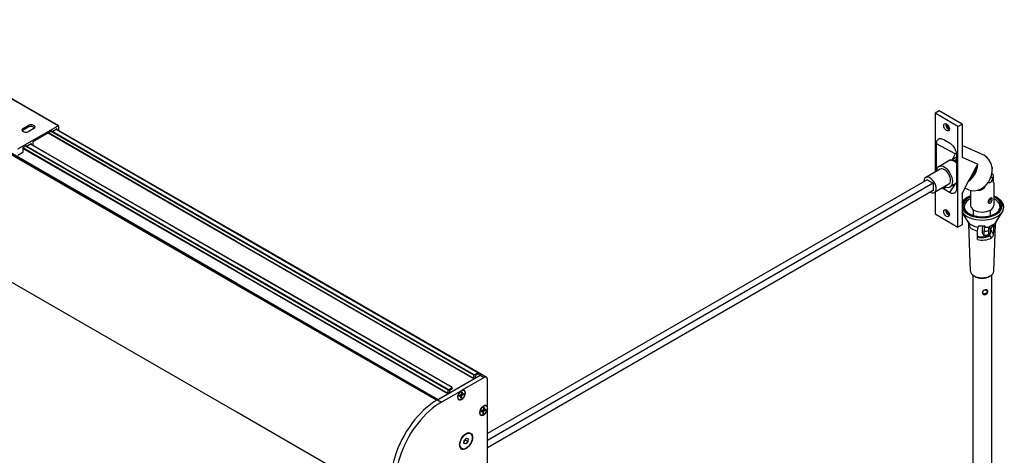
# Model space of a CAD drawing. Units: millimetres. Extents: x -18845 to 717264, y -27777 to -1329.
# Drawn here: x -5084 to -4405, y -23010 to -22710 of the extents above; entities that cross this region are included whole.
import ezdxf

# ---------------------------------------------------------------- set-up
doc = ezdxf.new("R2010")
doc.units = ezdxf.units.MM
doc.header["$LTSCALE"] = 5
doc.layers.add('system', color=120, linetype='Continuous', lineweight=25)

msp = doc.modelspace()

# ---------------------------------------------------------------- linework, layer by layer
at = {"layer": 'system'}
for p, q in [((-4933.9, -22892.04), (-5248.9, -22710.18)), ((-4933.9, -22892.86), (-5248.9, -22710.99)), ((-4933.9, -22892.99), (-5248.9, -22711.13)), ((-4933.9, -22893.11), (-5248.9, -22711.25)), ((-5057.11, -22783.27), (-5092.46, -22762.86)), ((-5056.86, -22783.24), (-5092.21, -22762.83)), ((-4450.06, -22773.03), (-4452.89, -22774.66)), ((-4437.12, -22783.76), (-4452.89, -22774.66)), ((-4452.89, -22774.66), (-4452.89, -22815.26)), ((-4434.29, -22782.13), (-4450.06, -22773.03)), ((-5084.82, -22799.27), (-5057.11, -22783.27)), ((-5081.11, -22785.08), (-5077.58, -22783.04)), ((-5077.58, -22784.27), (-5081.11, -22786.31)), ((-5077.58, -22783.04), (-5077.58, -22784.27)), ((-5056.75, -22783.47), (-5056.75, -22786.68)), ((-4437.12, -22783.76), (-4434.29, -22782.13)), ((-4437.12, -22853.17), (-4437.12, -22783.76)), ((-4434.29, -22782.13), (-4434.29, -22804.97)), ((-5081.11, -22785.08), (-5081.11, -22786.31)), ((-5073.69, -22785.29), (-5077.22, -22787.33)), ((-5061.56, -22787.06), (-5074.36, -22794.45)), ((-4933.9, -22863.56), (-5063.98, -22788.46)), ((-4933.9, -22863.21), (-5063.67, -22788.28)), ((-4933.9, -22860.95), (-5061.71, -22787.15)), ((-5060.87, -22787.28), (-5061.47, -22787.05)), ((-4933.9, -22860.59), (-5060.88, -22787.28)), ((-5057.74, -22785.51), (-5060.78, -22787.27)), ((-4933.9, -22857.68), (-5058.32, -22785.85)), ((-4933.9, -22857.61), (-5058.26, -22785.81)), ((-5057.6, -22785.59), (-5057.74, -22785.51)), ((-5057.6, -22786.19), (-5057.6, -22785.59)), ((-4933.9, -22857.39), (-5056.75, -22786.46)), ((-5079.1, -22797.19), (-5081.15, -22798.37)), ((-4933.9, -22881.44), (-5079.46, -22797.4)), ((-4933.9, -22881.09), (-5079.16, -22797.22)), ((-5078.41, -22797.41), (-5079.01, -22797.17)), ((-5075.49, -22795.76), (-5078.32, -22797.39)), ((-4933.9, -22878.18), (-5076.07, -22796.09)), ((-4933.9, -22878.1), (-5076, -22796.06)), ((-5075.35, -22795.84), (-5075.49, -22795.76)), ((-5075.35, -22796.44), (-5075.35, -22795.84)), ((-5074.5, -22794.7), (-5074.5, -22796.93)), ((-4439.03, -22802.63), (-4451.9, -22795.64)), ((-4451.9, -22813.66), (-4451.9, -22795.64)), ((-4446.95, -22792.79), (-4443.06, -22795.03)), ((-4419.34, -22803.62), (-4434.29, -22796.98)), ((-4933.9, -22980.74), (-5248.9, -22798.88)), ((-5081.43, -22801.8), (-5084.82, -22803.76)), ((-4933.9, -22883.7), (-5081.29, -22798.6)), ((-5081.29, -22798.62), (-5081.29, -22801.56)), ((-4933.9, -22884.06), (-5081.29, -22798.96)), ((-4439.03, -22802.63), (-4441, -22806.34)), ((-4438.11, -22803.6), (-4438.11, -22826.47)), ((-4442.67, -22807.06), (-4450.42, -22811.53)), ((-4441.21, -22806.46), (-4438.87, -22805.11)), ((-4439.57, -22807.41), (-4441.21, -22806.46)), ((-4438.72, -22806.92), (-4439.57, -22807.41)), ((-4438.11, -22805.55), (-4438.87, -22805.11)), ((-4434.29, -22804.97), (-4423.5, -22809.76)), ((-4424.56, -22811.74), (-4423.5, -22809.76)), ((-4449.42, -22813.26), (-4459.32, -22818.98)), ((-4428.71, -22819.57), (-4424.56, -22811.74)), ((-4413.85, -22816.33), (-4413.13, -22816.74)), ((-4413.39, -22812.93), (-4413.59, -22813.31)), ((-4458.44, -22820.5), (-4761.34, -22995.38)), ((-4454.2, -22822.95), (-4761.34, -23000.28)), ((-4458.44, -22820.5), (-4454.2, -22822.95)), ((-4454.2, -22822.95), (-4454.2, -22827.85)), ((-4443.42, -22823.65), (-4453.32, -22829.37)), ((-4439.18, -22823.52), (-4443.06, -22829.32)), ((-4438.11, -22822.9), (-4442.42, -22825.39)), ((-4434.29, -22830.07), (-4429.77, -22821.55)), ((-4429.77, -22821.55), (-4428.71, -22819.57)), ((-4416.2, -22822.12), (-4415.68, -22822.42)), ((-4414.31, -22818.59), (-4413.68, -22818.96)), ((-4412.7, -22821.11), (-4412.7, -22818.41)), ((-4412.48, -22822.68), (-4412.48, -22838.16)), ((-4454.2, -22827.85), (-4761.34, -23005.18)), ((-4452.89, -22829.12), (-4452.89, -22844.06)), ((-4445.65, -22825.38), (-4446.95, -22827.08)), ((-4443.06, -22829.32), (-4446.95, -22827.08)), ((-4434.29, -22830.07), (-4434.29, -22851.53)), ((-4429.89, -22827.38), (-4432.3, -22826.32)), ((-4428.48, -22827.87), (-4428.48, -22838.16)), ((-4452.89, -22844.06), (-4437.12, -22853.17)), ((-4430.04, -22849.6), (-4434.29, -22842.82)), ((-4426.33, -22845.18), (-4426.33, -22841.31)), ((-4414.63, -22845.18), (-4414.63, -22841.31)), ((-4410.91, -22849.6), (-4406.55, -22842.63)), ((-4434.29, -22851.53), (-4437.12, -22853.17)), ((-4428.48, -22883.56), (-4429.66, -22851.01)), ((-4412.81, -22851.42), (-4412.53, -22851.89)), ((-4412.48, -22883.56), (-4411.29, -22851.01)), ((-4764.81, -22955.01), (-4933.9, -22857.39)), ((-4767.82, -22953.49), (-4933.9, -22857.61)), ((-4767.93, -22953.5), (-4933.9, -22857.68)), ((-4420.2, -22857.23), (-4419.23, -22858.86)), ((-4415.43, -22854), (-4415.77, -22853.8)), ((-4415.38, -22858.82), (-4414.28, -22860.67)), ((-4414.63, -22856.53), (-4414.63, -22854)), ((-4414.35, -22855.37), (-4412.78, -22858.01)), ((-4770.45, -22954.96), (-4933.9, -22860.59)), ((-4770.61, -22955.22), (-4933.9, -22860.95)), ((-4770.61, -22957.48), (-4933.9, -22863.21)), ((-4770.76, -22957.75), (-4933.9, -22863.56)), ((-4423.2, -22859.74), (-4423.64, -22859.48)), ((-4417.76, -22859.74), (-4416.34, -22858.92)), ((-4785.57, -22963.74), (-4933.9, -22878.1)), ((-4785.68, -22963.75), (-4933.9, -22878.18)), ((-4788.2, -22965.21), (-4933.9, -22881.09)), ((-4788.35, -22965.47), (-4933.9, -22881.44)), ((-4788.35, -22967.73), (-4933.9, -22883.7)), ((-4788.51, -22968), (-4933.9, -22884.06)), ((-4795.42, -22971.99), (-4933.9, -22892.04)), ((-4426.98, -22886.16), (-4426.98, -23701.18)), ((-4413.98, -22886.16), (-4413.98, -23701.18)), ((-4796.13, -22972.4), (-4933.9, -22892.86)), ((-4796.24, -22972.47), (-4933.9, -22892.99)), ((-4796.35, -22972.53), (-4933.9, -22893.11)), ((-4770.45, -22954.96), (-4767.93, -22953.5)), ((-4767.78, -22953.59), (-4767.78, -22954.22)), ((-4795.77, -22972.19), (-4766.33, -22955.19)), ((-4787.35, -22967.33), (-4770.76, -22957.75)), ((-4763.5, -22956.82), (-4778.73, -22965.62)), ((-4770.61, -22957.48), (-4770.61, -22955.22)), ((-4769.76, -22955.71), (-4769.76, -22956.99)), ((-4769.6, -22957.08), (-4769.76, -22956.99)), ((-4767.93, -22954.48), (-4769.6, -22955.45)), ((-4769.6, -22957.08), (-4766.33, -22955.19)), ((-4766.29, -22955.17), (-4767.79, -22954.3)), ((-4766.33, -22955.19), (-4763.5, -22956.82)), ((-4761.96, -22956.65), (-4764.79, -22955.02)), ((-4761.34, -22977.53), (-4761.34, -22958.03)), ((-4779.59, -22966.12), (-4792.94, -22973.82)), ((-4788.35, -22967.73), (-4788.35, -22965.47)), ((-4788.2, -22965.21), (-4785.68, -22963.75)), ((-4787.51, -22965.96), (-4787.51, -22967.24)), ((-4787.35, -22967.33), (-4787.51, -22967.24)), ((-4785.68, -22964.73), (-4787.35, -22965.7)), ((-4785.53, -22963.84), (-4785.53, -22964.46)), ((-4779.09, -22966.98), (-4779.34, -22968.39)), ((-4778.64, -22966.82), (-4778.81, -22968.2)), ((-4777.34, -22965.73), (-4777.41, -22965.69)), ((-4795.77, -22972.19), (-4792.94, -22973.82)), ((-4795.42, -22971.99), (-4788.51, -22968)), ((-4780.99, -22972.05), (-4781.06, -22972.01)), ((-4780.77, -22969.74), (-4779.68, -22969.39)), ((-4780.69, -22969.16), (-4779.58, -22968.72)), ((-4779.68, -22969.39), (-4780.3, -22969.01)), ((-4779.57, -22969.39), (-4780.24, -22968.99)), ((-4778.99, -22969.38), (-4779.92, -22968.86)), ((-4779.69, -22970.95), (-4779.51, -22969.57)), ((-4778.75, -22969.05), (-4779.45, -22968.63)), ((-4778.75, -22968.38), (-4779.28, -22968.09)), ((-4778.81, -22968.2), (-4779.26, -22967.95)), ((-4779.23, -22970.79), (-4778.99, -22969.38)), ((-4777.64, -22968.61), (-4778.75, -22969.05)), ((-4777.55, -22968.04), (-4778.65, -22968.39)), ((-4819.58, -23046.74), (-4933.9, -22980.74)), ((-4765.57, -22980.39), (-4764.47, -22980.04)), ((-4765.48, -22979.82), (-4764.37, -22979.38)), ((-4764.47, -22980.04), (-4765.1, -22979.66)), ((-4764.37, -22980.05), (-4765.04, -22979.64)), ((-4763.78, -22980.04), (-4764.72, -22979.51)), ((-4764.48, -22981.61), (-4764.31, -22980.23)), ((-4763.54, -22979.71), (-4764.25, -22979.28)), ((-4763.89, -22977.64), (-4764.13, -22979.05)), ((-4763.55, -22979.04), (-4764.08, -22978.74)), ((-4763.61, -22978.86), (-4764.06, -22978.61)), ((-4764.03, -22981.44), (-4763.78, -22980.04)), ((-4763.43, -22977.48), (-4763.61, -22978.86)), ((-4762.43, -22979.27), (-4763.54, -22979.71)), ((-4762.35, -22978.69), (-4763.44, -22979.04)), ((-4762.13, -22976.38), (-4762.2, -22976.34)), ((-4761.34, -23017.3), (-4761.34, -22978.53)), ((-4765.78, -22982.7), (-4765.85, -22982.66)), ((-4777.48, -23002.25), (-4777.29, -23000.27)), ((-4777.36, -23000.98), (-4776.44, -23000)), ((-4777.29, -23000.27), (-4775.79, -22998.66)), ((-4776.44, -23000), (-4776.37, -22999.29)), ((-4774.67, -23001.02), (-4776.44, -23000)), ((-4774.67, -23001.02), (-4776.17, -23002.63)), ((-4775.79, -22998.66), (-4774.48, -22999.04)), ((-4774.48, -22999.04), (-4774.67, -23001.02)), ((-4772.98, -22995.45), (-4773.19, -22995.33)), ((-4778.98, -23005.84), (-4779.19, -23005.72)), ((-4776.17, -23002.63), (-4777.48, -23002.25)), ((-4776.17, -23002.63), (-4777.45, -23001.89))]:
    msp.add_line(p, q, dxfattribs=at)
for centre, major_axis, ratio, start_param, end_param in [((-5075.63, -22784.17), (2.75, 0), 0.57735, 5.497787, 8.63938), ((-5075.63, -22785.39), (-2.75, 0), 0.57735, 3.537553, 5.497787), ((-5057.11, -22783.68), (0.25, 0.433), 0.57735, 5.497787, 7.068583), ((-4443.59, -22783.5), (1.38, -2.38), 0.57735, 3.681737, 5.743041), ((-4442.18, -22782.68), (-2.37, 4.11), 0.57735, 1.064568, 2.077025), ((-5079.17, -22786.21), (-2.75, 0), 0.57735, 5.497787, 8.63938), ((-5079.17, -22787.43), (-2.75, 0), 0.57735, 5.497787, 5.887225), ((-5061.56, -22787.23), (0.1, 0.173), 0.57735, 0.087266, 0.785398), ((-5060.78, -22787.11), (-0.1, -0.173), 0.57735, 0.087266, 0.785398), ((-5057.74, -22785.68), (0.1, 0.173), 0.57735, 5.497787, 7.068583), ((-5079.1, -22797.35), (0.1, 0.173), 0.57735, 0.087266, 0.785398), ((-5078.32, -22797.23), (-0.1, -0.173), 0.57735, 0.087266, 0.785398), ((-5075.49, -22795.92), (0.1, 0.173), 0.57735, 5.497787, 7.068583), ((-5074.36, -22794.62), (-0.1, -0.173), 0.57735, 3.926991, 5.497787), ((-5081.43, -22801.64), (-0.1, -0.173), 0.57735, 0.785398, 2.356194), ((-5081.15, -22798.54), (-0.1, -0.173), 0.57735, 3.926991, 5.497787), ((-4424.62, -22815.5), (5.28, 11.88), 0.814971, 3.141593, 6.283185), ((-4446.42, -22818.46), (-4, 6.93), 0.57735, 2.418858, 7.00592), ((-4439.38, -22803.32), (-2.44, -4.23), 0.57735, 0.556146, 0.731618), ((-4437.23, -22809.48), (-2.35, -4.06), 0.57735, 4.19603, 4.683737), ((-4436.7, -22810.14), (-1.69, -3.8), 0.814971, 4.054005, 4.520216), ((-4436.7, -22810.14), (-1.01, -2.28), 0.814971, 4.371371, 4.491382), ((-4434.52, -22811.1), (-5.28, -11.88), 0.814971, 0.944556, 2.02462), ((-4456.32, -22824.17), (3, -5.2), 0.57735, 5.497787, 10.210176), ((-4446.42, -22818.46), (-3, 5.2), 0.57735, 3.141593, 6.283185), ((-4434.52, -22811.1), (4.87, 10.97), 0.814971, 4.247536, 5.004825), ((-4414.68, -22820.69), (-1, -1.73), 0.57735, 5.75043, 10.158276), ((-4420.48, -22838.56), (-13.23, 0), 0.57735, 5.361904, 10.34606), ((-4420.48, -22838.56), (-13.91, 0), 0.57735, 5.325164, 6.165873), ((-4420.48, -22838.56), (-13.91, 0), 0.57735, 0.117312, 4.099614), ((-4420.48, -22839.02), (-12.33, 0), 0.57735, 5.418686, 6.630055), ((-4420.48, -22838.16), (8, 0), 0.57735, 3.141593, 6.283185), ((-4420.48, -22839.02), (12.33, 0), 0.57735, 5.936316, 7.147685), ((-4443.59, -22842.69), (1.38, -2.38), 0.57735, 3.681737, 5.743041), ((-4442.18, -22841.88), (-2.37, 4.11), 0.57735, 1.064568, 2.077025), ((-4420.48, -22839.73), (-14.81, 0), 0.57735, 0.368983, 2.794723), ((-4425.75, -22845.73), (1, 1.73), 0.57735, 1.209579, 1.517689), ((-4420.48, -22847.61), (-7.27, 0), 0.57735, 3.763742, 3.776999), ((-4420.48, -22847.61), (-10.17, 0), 0.57735, 0.346869, 1.301498), ((-4420.48, -22850.9), (-9.19, 0), 0.57735, 0.021046, 1.22613), ((-4414.43, -22852.27), (-1, -1.73), 0.57735, 5.872286, 8.631381), ((-4414.43, -22852.27), (-0.8, -1.39), 0.57735, 5.657074, 8.684873), ((-4420.48, -22847.61), (10.17, 0), 0.57735, 5.576719, 5.936316), ((-4420.48, -22850.9), (9.19, 0), 0.57735, 5.72028, 6.262139), ((-4420.48, -22856.93), (6.07, 0), 0.57735, 4.163053, 5.710455), ((-4420.48, -22856.53), (5.85, 0), 0.57735, 4.14202, 6.283185), ((-4420.48, -22845.9), (11.17, 0), 0.57735, 4.503426, 4.886727), ((-4420.48, -22853.66), (9.09, 0), 0.57735, 4.850193, 5.23781), ((-4420.48, -22850.9), (9.19, 0), 0.57735, 4.85234, 5.235663), ((-4420.48, -22847.61), (10.17, 0), 0.57735, 4.871064, 5.275662), ((-4420.48, -22856.93), (-8.97, 0), 0.57735, 1.20632, 2.333858), ((-4420.48, -22858.16), (3.85, 0), 0.57735, 3.926991, 5.497787), ((-4420.48, -22883.46), (-8, 0), 0.57735, 0.021046, 3.120546), ((-4420.48, -22884.69), (6.5, 0), 0.57735, 3.817387, 5.607391), ((-4418.53, -22897.76), (-1.72, -1.02), 0.772013, 0.04734, 3.089238), ((-4767.93, -22953.68), (0.108, 0.188), 0.57735, 5.497787, 7.068583), ((-4770.76, -22957.57), (0.108, 0.188), 0.57735, 3.926991, 5.497787), ((-4770.45, -22955.14), (0.109, 0.188), 0.57735, 0.785398, 2.356194), ((-4769.6, -22955.63), (-0.108, -0.188), 0.57735, 3.926991, 5.497787), ((-4769.6, -22956.9), (-0.109, -0.188), 0.57735, 5.497787, 7.068583), ((-4767.93, -22954.31), (-0.109, -0.188), 0.57735, 0.785398, 2.356194), ((-4766.29, -22957.62), (1.5, 2.6), 0.57735, 0, 0.802004), ((-4763.46, -22959.25), (1.5, 2.6), 0.57735, 5.498041, 7.085189), ((-4788.2, -22965.38), (0.109, 0.188), 0.57735, 0.785398, 2.356194), ((-4787.35, -22965.87), (-0.108, -0.188), 0.57735, 3.926991, 5.497787), ((-4787.35, -22967.15), (-0.108, -0.188), 0.57735, 5.497787, 7.068583), ((-4785.68, -22963.93), (0.108, 0.188), 0.57735, 5.497787, 7.068583), ((-4785.68, -22964.55), (-0.109, -0.188), 0.57735, 0.785398, 2.356194), ((-4779.16, -22968.89), (1.87, 3.25), 0.57735, 0.948879, 6.905102), ((-4779.23, -22968.85), (1.83, 3.16), 0.57735, 0, 0.77856), ((-4779.16, -22968.89), (-1.14, -1.98), 0.57735, 3.594926, 3.882842), ((-4795.78, -23008.81), (-22.42, -38.84), 0.57735, 3.926802, 6.283185), ((-4792.95, -23010.44), (-22.42, -38.84), 0.57735, 3.926802, 7.133569), ((-4788.51, -22967.82), (0.108, 0.188), 0.57735, 3.926991, 5.497787), ((-4779.23, -22968.85), (-1.83, -3.16), 0.57735, 5.511394, 6.283185), ((-4779.16, -22968.89), (-1.14, -1.98), 0.57735, 5.165722, 5.453638), ((-4779.16, -22968.89), (1.14, 1.98), 0.57735, 3.594926, 3.882842), ((-4779.72, -22969.65), (0.151, 0.262), 0.57735, 5.341807, 6.84835), ((-4779.21, -22968.86), (-1.08, -1.87), 0.57735, 0.482779, 0.750373), ((-4779.54, -22968.46), (0.151, 0.262), 0.57735, 3.77101, 5.277554), ((-4778.78, -22969.32), (-0.151, -0.262), 0.57735, 3.77101, 5.277554), ((-4778.6, -22968.12), (-0.151, -0.262), 0.57735, 5.341807, 6.84835), ((-4779.21, -22968.86), (-1.08, -1.87), 0.57735, 2.015006, 2.295791), ((-4779.16, -22968.89), (1.14, 1.98), 0.57735, 5.165722, 5.453638), ((-4763.96, -22979.54), (-1.88, -3.25), 0.57735, 2.519676, 8.475898), ((-4763.96, -22979.54), (-1.14, -1.98), 0.57735, 5.165722, 5.453638), ((-4764.52, -22980.31), (0.151, 0.262), 0.57735, 5.341807, 6.84835), ((-4764.34, -22979.11), (0.151, 0.262), 0.57735, 3.77101, 5.277554), ((-4764.03, -22979.5), (1.83, 3.16), 0.57735, 0, 0.771792), ((-4763.96, -22979.54), (-1.14, -1.98), 0.57735, 3.594926, 3.882842), ((-4763.58, -22979.97), (-0.151, -0.262), 0.57735, 3.77101, 5.277554), ((-4763.4, -22978.78), (-0.151, -0.262), 0.57735, 5.341807, 6.84835), ((-4764.01, -22979.51), (-1.08, -1.87), 0.57735, 2.015006, 2.295791), ((-4763.96, -22979.54), (1.14, 1.98), 0.57735, 5.165722, 5.453638), ((-4764.03, -22979.5), (-1.83, -3.16), 0.57735, 5.511394, 6.283185), ((-4763.96, -22979.54), (1.14, 1.98), 0.57735, 3.594926, 3.882842), ((-4764.01, -22979.51), (-1.08, -1.87), 0.57735, 0.482779, 0.750373), ((-4776.19, -23000.52), (3, 5.2), 0.57735, 0, 0.760701), ((-4776.19, -23000.52), (-3, -5.2), 0.57735, 5.522485, 6.283185)]:
    msp.add_ellipse(centre, major_axis=major_axis, ratio=ratio, start_param=start_param, end_param=end_param, dxfattribs=at)
for centre, major_axis, ratio in [((-4445.01, -22784.31), (-1.37, 2.38), 0.57735), ((-4445.01, -22843.51), (-1.37, 2.38), 0.57735), ((-4418.53, -22897.76), (1.37, 0.82), 0.772013), ((-4779.16, -22968.89), (-1.82, -3.16), 0.57735), ((-4763.96, -22979.54), (-1.82, -3.16), 0.57735), ((-4775.98, -23000.64), (-3.15, -5.46), 0.57735), ((-4775.98, -23000.64), (-3, -5.2), 0.57735)]:
    msp.add_ellipse(centre, major_axis=major_axis, ratio=ratio, dxfattribs=at)
for points, knots in [([(-4451.9, -22795.64), (-4451.9, -22794.83), (-4451.73, -22793.99), (-4451.36, -22793.36), (-4450.98, -22792.71), (-4450.38, -22792.3), (-4449.72, -22792.17), (-4449.27, -22792.07), (-4448.8, -22792.11), (-4448.37, -22792.21), (-4447.79, -22792.34), (-4447.28, -22792.59), (-4446.95, -22792.79)], [-1, -1, -1, -1, -0.726719, -0.726719, -0.726719, -0.446679, -0.446679, -0.446679, -0.256144, -0.256144, -0.256144, 0, 0, 0, 0]), ([(-4443.06, -22795.03), (-4442.71, -22795.24), (-4442.15, -22795.6), (-4441.52, -22796.2), (-4440.88, -22796.82), (-4440.16, -22797.69), (-4439.57, -22798.71), (-4439.17, -22799.4), (-4438.83, -22800.16), (-4438.58, -22800.89), (-4438.26, -22801.89), (-4438.11, -22802.84), (-4438.11, -22803.6)], [-1, -1, -1, -1, -0.726719, -0.726719, -0.726719, -0.446679, -0.446679, -0.446679, -0.256144, -0.256144, -0.256144, 0, 0, 0, 0]), ([(-4439.57, -22807.97), (-4440.18, -22807.61), (-4440.83, -22807.35), (-4441.91, -22807.06), (-4442.34, -22807.04), (-4442.62, -22807.05), (-4442.67, -22807.05), (-4442.67, -22807.06), (-4442.67, -22807.06), (-4442.67, -22807.06)], [2.0358842, 2.0358842, 2.0358842, 2.0358842, 2.2968035, 2.2968035, 2.5577227, 2.5577227, 2.6560057, 2.6560057, 2.659472, 2.659472, 2.659472, 2.659472]), ([(-4442.61, -22807.05), (-4442.6, -22807.04), (-4442.59, -22807.04), (-4442.47, -22807.02), (-4442.27, -22806.96), (-4441.77, -22806.75), (-4441.49, -22806.62), (-4441.21, -22806.46)], [2.7342734, 2.7342734, 2.7342734, 2.7342734, 2.7542886, 2.7542886, 2.9040575, 2.9040575, 3.0278731, 3.0278731, 3.0278731, 3.0278731]), ([(-4412.7, -22818.41), (-4412.7, -22817.97), (-4412.72, -22817.58), (-4412.86, -22817.02), (-4412.97, -22816.83), (-4413.28, -22816.65), (-4413.51, -22816.64), (-4413.84, -22816.73), (-4413.89, -22816.75), (-4413.94, -22816.76)], [-1.291555, -1.291555, -1.291555, -1.291555, -1.1298375, -1.1298375, -0.9681201, -0.9681201, -0.8069488, -0.8069488, -0.781616, -0.781616, -0.781616, -0.781616]), ([(-4413.6, -22813.12), (-4413.43, -22813.04), (-4413.34, -22812.88), (-4413.33, -22812.5), (-4413.42, -22812.25), (-4413.64, -22811.97), (-4413.66, -22811.94), (-4413.69, -22811.91)], [0.1650459, 0.1650459, 0.1650459, 0.1650459, 0.3234349, 0.3234349, 0.4846062, 0.4846062, 0.5033168, 0.5033168, 0.5033168, 0.5033168]), ([(-4414.75, -22822.36), (-4414.78, -22822.37), (-4414.8, -22822.39), (-4415.02, -22822.52), (-4415.24, -22822.58), (-4415.66, -22822.6), (-4415.87, -22822.54), (-4416.12, -22822.4), (-4416.21, -22822.33), (-4416.28, -22822.24)], [0.9904367, 0.9904367, 0.9904367, 0.9904367, 1.0000327, 1.0000327, 1.0833601, 1.0833601, 1.1666875, 1.1666875, 1.2129328, 1.2129328, 1.2129328, 1.2129328]), ([(-4414.47, -22818.64), (-4414.4, -22818.62), (-4414.32, -22818.6), (-4414.09, -22818.55), (-4413.94, -22818.57), (-4413.72, -22818.7), (-4413.63, -22818.82), (-4413.56, -22819), (-4413.55, -22819.03), (-4413.55, -22819.06)], [0.3836528, 0.3836528, 0.3836528, 0.3836528, 0.4166716, 0.4166716, 0.499999, 0.499999, 0.5833437, 0.5833437, 0.5959401, 0.5959401, 0.5959401, 0.5959401]), ([(-4412.5, -22822.62), (-4412.49, -22822.65), (-4412.48, -22822.68), (-4412.48, -22822.69), (-4412.49, -22822.65), (-4412.55, -22822.48), (-4412.6, -22822.28), (-4412.67, -22821.74), (-4412.69, -22821.44), (-4412.7, -22821.11)], [2.5929627, 2.5929627, 2.5929627, 2.5929627, 2.6560057, 2.6560057, 2.7542886, 2.7542886, 2.9040575, 2.9040575, 3.0278731, 3.0278731, 3.0278731, 3.0278731]), ([(-4438.11, -22826.47), (-4438.11, -22827.28), (-4438.28, -22828.12), (-4438.65, -22828.75), (-4439.04, -22829.4), (-4439.63, -22829.81), (-4440.29, -22829.94), (-4440.74, -22830.03), (-4441.21, -22830), (-4441.64, -22829.9), (-4442.22, -22829.77), (-4442.73, -22829.52), (-4443.06, -22829.32)], [-1, -1, -1, -1, -0.726719, -0.726719, -0.726719, -0.446679, -0.446679, -0.446679, -0.256144, -0.256144, -0.256144, 0, 0, 0, 0]), ([(-4428.48, -22831.73), (-4428.63, -22831.79), (-4428.79, -22831.85), (-4430.27, -22832.46), (-4431.45, -22833.14), (-4433.18, -22834.53), (-4433.81, -22835.21), (-4434.29, -22835.93)], [4.9626763, 4.9626763, 4.9626763, 4.9626763, 5.0005889, 5.0005889, 5.3317915, 5.3317915, 5.5842768, 5.5842768, 5.5842768, 5.5842768]), ([(-4418.7, -22825.02), (-4418.75, -22825.21), (-4418.81, -22825.41), (-4419.09, -22826.03), (-4419.38, -22826.43), (-4419.94, -22826.95), (-4420.22, -22827.15), (-4420.8, -22827.48), (-4421.12, -22827.6), (-4422.16, -22827.9), (-4422.98, -22827.92), (-4423.76, -22827.81)], [-0.9356032, -0.9356032, -0.9356032, -0.9356032, -0.8681732, -0.8681732, -0.7184044, -0.7184044, -0.6201214, -0.6201214, -0.5218385, -0.5218385, -0.2780235, -0.2780235, -0.2780235, -0.2780235]), ([(-4406.55, -22842.63), (-4405.98, -22841.73), (-4405.65, -22840.74), (-4405.52, -22838.81), (-4405.69, -22837.88), (-4406.47, -22836.09), (-4407.1, -22835.24), (-4408.77, -22833.65), (-4409.85, -22832.93), (-4411.53, -22832.11), (-4412, -22831.91), (-4412.48, -22831.73)], [2.463111, 2.463111, 2.463111, 2.463111, 2.772906, 2.772906, 3.056745, 3.056745, 3.3559, 3.3559, 3.681344, 3.681344, 3.798877, 3.798877, 3.798877, 3.798877]), ([(-4416.42, -22835.61), (-4416.42, -22835.4), (-4416.37, -22835.17), (-4416.19, -22834.7), (-4416.06, -22834.47), (-4415.76, -22834.06), (-4415.58, -22833.86), (-4415.2, -22833.51), (-4415, -22833.36), (-4414.64, -22833.16), (-4414.46, -22833.08), (-4414.15, -22833.03), (-4414.01, -22833.05), (-4413.81, -22833.17), (-4413.72, -22833.28), (-4413.61, -22833.58), (-4413.59, -22833.77), (-4413.59, -22834.18), (-4413.61, -22834.43), (-4413.72, -22834.93), (-4413.81, -22835.19), (-4414.01, -22835.65), (-4414.15, -22835.88), (-4414.46, -22836.27), (-4414.64, -22836.42), (-4415, -22836.63), (-4415.2, -22836.69), (-4415.58, -22836.71), (-4415.76, -22836.66), (-4416.06, -22836.49), (-4416.19, -22836.36), (-4416.37, -22836.02), (-4416.42, -22835.81), (-4416.42, -22835.61)], [0, 0, 0, 0, 0.07569, 0.07569, 0.151379, 0.151379, 0.227058, 0.227058, 0.302737, 0.302737, 0.378416, 0.378416, 0.454096, 0.454096, 0.529785, 0.529785, 0.605475, 0.605475, 0.681164, 0.681164, 0.756854, 0.756854, 0.832533, 0.832533, 0.908212, 0.908212, 0.983891, 0.983891, 1.05957, 1.05957, 1.13526, 1.13526, 1.21095, 1.21095, 1.21095, 1.21095]), ([(-4414.69, -22833.34), (-4414.69, -22833.54), (-4414.72, -22833.79), (-4414.82, -22834.3), (-4414.9, -22834.56), (-4415.09, -22835.03), (-4415.22, -22835.26), (-4415.53, -22835.65), (-4415.7, -22835.81), (-4416.02, -22836), (-4416.18, -22836.05), (-4416.33, -22836.07)], [0, 0, 0, 0, 0.0758843, 0.0758843, 0.1517687, 0.1517687, 0.2276279, 0.2276279, 0.3034871, 0.3034871, 0.3631511, 0.3631511, 0.3631511, 0.3631511]), ([(-4416.31, -22836.12), (-4416.14, -22836.1), (-4415.97, -22836.05), (-4415.63, -22835.85), (-4415.45, -22835.69), (-4415.15, -22835.3), (-4415.02, -22835.07), (-4414.82, -22834.61), (-4414.74, -22834.34), (-4414.64, -22833.83), (-4414.62, -22833.59), (-4414.62, -22833.3), (-4414.62, -22833.23), (-4414.63, -22833.16)], [0.2371365, 0.2371365, 0.2371365, 0.2371365, 0.3034197, 0.3034197, 0.3792629, 0.3792629, 0.455106, 0.455106, 0.5309728, 0.5309728, 0.6068395, 0.6068395, 0.6344957, 0.6344957, 0.6344957, 0.6344957]), ([(-4432.07, -22841.44), (-4431.66, -22842.09), (-4431.04, -22842.74), (-4429.47, -22843.88), (-4428.53, -22844.38), (-4426.42, -22845.19), (-4425.25, -22845.51), (-4422.76, -22845.93), (-4421.44, -22846.03), (-4418.83, -22845.99), (-4417.53, -22845.85), (-4415.08, -22845.35), (-4413.92, -22844.99), (-4411.9, -22844.11), (-4411.02, -22843.59), (-4409.71, -22842.51), (-4409.22, -22841.98), (-4408.89, -22841.44)], [0.015257, 0.015257, 0.015257, 0.015257, 0.3423, 0.3423, 0.648919, 0.648919, 0.956306, 0.956306, 1.26601, 1.26601, 1.576486, 1.576486, 1.885868, 1.885868, 2.192794, 2.192794, 2.463111, 2.463111, 2.463111, 2.463111]), ([(-4426.78, -22845.03), (-4426.71, -22844.88), (-4426.63, -22844.74), (-4426.47, -22844.54), (-4426.4, -22844.46), (-4426.33, -22844.39)], [1.08554147, 1.08554147, 1.08554147, 1.08554147, 1.14236178, 1.14236178, 1.17947014, 1.17947014, 1.17947014, 1.17947014]), ([(-4429.66, -22851.01), (-4429.67, -22850.88), (-4429.68, -22850.75), (-4429.72, -22850.49), (-4429.74, -22850.37), (-4429.8, -22850.15), (-4429.84, -22850.05), (-4429.9, -22849.88), (-4429.94, -22849.8), (-4430, -22849.68), (-4430.02, -22849.64), (-4430.04, -22849.6)], [5.9726191, 5.9726191, 5.9726191, 5.9726191, 6.0377837, 6.0377837, 6.1029483, 6.1029483, 6.1681129, 6.1681129, 6.2332774, 6.2332774, 6.298442, 6.298442, 6.298442, 6.298442]), ([(-4415.05, -22852.57), (-4414.98, -22852.52), (-4414.91, -22852.46), (-4414.73, -22852.32), (-4414.61, -22852.24), (-4414.37, -22852.08), (-4414.25, -22852.01), (-4413.88, -22851.8), (-4413.65, -22851.69), (-4413.24, -22851.52), (-4413.04, -22851.46), (-4412.84, -22851.42), (-4412.79, -22851.42), (-4412.74, -22851.42)], [0.1422195, 0.1422195, 0.1422195, 0.1422195, 0.1698491, 0.1698491, 0.2119269, 0.2119269, 0.2540046, 0.2540046, 0.3381602, 0.3381602, 0.4372394, 0.4372394, 0.4770102, 0.4770102, 0.4770102, 0.4770102]), ([(-4412.74, -22851.42), (-4412.67, -22851.42), (-4412.62, -22851.43), (-4412.55, -22851.49), (-4412.53, -22851.53), (-4412.5, -22851.66), (-4412.51, -22851.76), (-4412.53, -22851.89)], [-0.1890596, -0.1890596, -0.1890596, -0.1890596, -0.1239359, -0.1239359, -0.0685128, -0.0685128, 0, 0, 0, 0]), ([(-4412.53, -22851.89), (-4412.57, -22852.1), (-4412.61, -22852.33), (-4412.68, -22852.94), (-4412.7, -22853.33), (-4412.71, -22853.73)], [2.7799882, 2.7799882, 2.7799882, 2.7799882, 2.8846801, 2.8846801, 3.0309294, 3.0309294, 3.0309294, 3.0309294]), ([(-4410.91, -22849.6), (-4410.94, -22849.64), (-4410.96, -22849.68), (-4411.02, -22849.8), (-4411.06, -22849.88), (-4411.12, -22850.05), (-4411.15, -22850.15), (-4411.21, -22850.37), (-4411.24, -22850.49), (-4411.28, -22850.75), (-4411.29, -22850.88), (-4411.29, -22851.01)], [2.4631109, 2.4631109, 2.4631109, 2.4631109, 2.5282754, 2.5282754, 2.59344, 2.59344, 2.6586046, 2.6586046, 2.7237691, 2.7237691, 2.7889337, 2.7889337, 2.7889337, 2.7889337]), ([(-4423.58, -22855.89), (-4423.58, -22855.5), (-4423.55, -22855.1), (-4423.47, -22854.32), (-4423.39, -22853.95), (-4423.27, -22853.52), (-4423.23, -22853.39), (-4423.18, -22853.27)], [3.0896266, 3.0896266, 3.0896266, 3.0896266, 3.2358759, 3.2358759, 3.4114738, 3.4114738, 3.4926462, 3.4926462, 3.4926462, 3.4926462]), ([(-4420.17, -22854.53), (-4420.16, -22854.1), (-4420.14, -22853.68), (-4420.07, -22852.95), (-4420.03, -22852.63), (-4419.97, -22852.35)], [3.0036849, 3.0036849, 3.0036849, 3.0036849, 3.1579861, 3.1579861, 3.2971246, 3.2971246, 3.2971246, 3.2971246]), ([(-4418.87, -22853.41), (-4418.9, -22853.5), (-4418.93, -22853.6), (-4419.03, -22854.04), (-4419.09, -22854.45), (-4419.17, -22855.31), (-4419.19, -22855.73), (-4419.2, -22856.15)], [2.5449212, 2.5449212, 2.5449212, 2.5449212, 2.601071, 2.601071, 2.7854441, 2.7854441, 2.9404698, 2.9404698, 2.9404698, 2.9404698]), ([(-4415.89, -22855.5), (-4415.88, -22855.07), (-4415.86, -22854.65), (-4415.8, -22854.02), (-4415.78, -22853.8), (-4415.74, -22853.6)], [2.9991656, 2.9991656, 2.9991656, 2.9991656, 3.1546011, 3.1546011, 3.2473698, 3.2473698, 3.2473698, 3.2473698]), ([(-4415.74, -22853.6), (-4415.73, -22853.47), (-4415.68, -22853.34), (-4415.53, -22853.08), (-4415.43, -22852.95), (-4415.23, -22852.73), (-4415.14, -22852.65), (-4415.05, -22852.57)], [-0.1630234, -0.1630234, -0.1630234, -0.1630234, -0.1030556, -0.1030556, -0.0393172, -0.0393172, 0, 0, 0, 0]), ([(-4415.38, -22858.82), (-4415.18, -22858.64), (-4414.99, -22858.38), (-4414.69, -22857.76), (-4414.58, -22857.41), (-4414.46, -22856.79), (-4414.42, -22856.5), (-4414.38, -22856.07), (-4414.38, -22855.93), (-4414.36, -22855.66), (-4414.36, -22855.53), (-4414.36, -22855.39), (-4414.36, -22855.38), (-4414.35, -22855.37)], [0.3273799, 0.3273799, 0.3273799, 0.3273799, 0.4400157, 0.4400157, 0.557263, 0.557263, 0.6441689, 0.6441689, 0.6876219, 0.6876219, 0.7310748, 0.7310748, 0.7366366, 0.7366366, 0.7366366, 0.7366366]), ([(-4412.78, -22858.01), (-4412.78, -22858.02), (-4412.78, -22858.03), (-4412.78, -22858.24), (-4412.82, -22858.49), (-4412.97, -22858.99), (-4413.07, -22859.24), (-4413.32, -22859.72), (-4413.49, -22859.97), (-4413.87, -22860.39), (-4414.08, -22860.56), (-4414.28, -22860.67)], [0.638327, 0.638327, 0.638327, 0.638327, 0.6421145, 0.6421145, 0.7175102, 0.7175102, 0.7929059, 0.7929059, 0.8800566, 0.8800566, 0.9644926, 0.9644926, 0.9644926, 0.9644926]), ([(-4416.57, -22897.49), (-4416.57, -22897.69), (-4416.62, -22897.93), (-4416.79, -22898.4), (-4416.92, -22898.64), (-4417.23, -22899.04), (-4417.43, -22899.23), (-4417.87, -22899.52), (-4418.12, -22899.62), (-4418.6, -22899.71), (-4418.86, -22899.71), (-4419.35, -22899.61), (-4419.57, -22899.5), (-4419.93, -22899.24), (-4420.09, -22899.06), (-4420.3, -22898.66), (-4420.36, -22898.44), (-4420.36, -22898.03), (-4420.3, -22897.81), (-4420.09, -22897.4), (-4419.93, -22897.22), (-4419.57, -22896.9), (-4419.35, -22896.76), (-4418.86, -22896.53), (-4418.6, -22896.45), (-4418.12, -22896.35), (-4417.87, -22896.34), (-4417.43, -22896.38), (-4417.23, -22896.44), (-4416.92, -22896.62), (-4416.79, -22896.75), (-4416.62, -22897.08), (-4416.57, -22897.28), (-4416.57, -22897.49)], [0, 0, 0, 0, 0.075884, 0.075884, 0.151769, 0.151769, 0.227628, 0.227628, 0.303487, 0.303487, 0.379346, 0.379346, 0.455206, 0.455206, 0.53109, 0.53109, 0.606974, 0.606974, 0.682859, 0.682859, 0.758743, 0.758743, 0.834602, 0.834602, 0.910461, 0.910461, 0.986321, 0.986321, 1.06218, 1.06218, 1.138064, 1.138064, 1.213948, 1.213948, 1.213948, 1.213948]), ([(-4779.1, -22967.04), (-4779.08, -22967.03), (-4779.06, -22967.02), (-4779.01, -22966.99), (-4778.98, -22966.98), (-4778.92, -22966.96), (-4778.89, -22966.95), (-4778.83, -22966.93), (-4778.81, -22966.92), (-4778.75, -22966.91), (-4778.72, -22966.9), (-4778.69, -22966.9)], [3.0128981, 3.0128981, 3.0128981, 3.0128981, 3.0510336, 3.0510336, 3.1118479, 3.1118479, 3.1726623, 3.1726623, 3.2334767, 3.2334767, 3.294291, 3.294291, 3.294291, 3.294291]), ([(-4778.64, -22966.82), (-4778.64, -22966.84), (-4778.64, -22966.85), (-4778.65, -22966.87), (-4778.66, -22966.88), (-4778.68, -22966.89), (-4778.69, -22966.89), (-4778.69, -22966.9)], [0.01971467, 0.01971467, 0.01971467, 0.01971467, 0.02470454, 0.02470454, 0.02965002, 0.02965002, 0.03258513, 0.03258513, 0.03258513, 0.03258513]), ([(-4780.73, -22969.7), (-4780.74, -22969.71), (-4780.74, -22969.71), (-4780.75, -22969.73), (-4780.76, -22969.73), (-4780.77, -22969.74)], [0.049437602, 0.049437602, 0.049437602, 0.049437602, 0.054105967, 0.054105967, 0.059095837, 0.059095837, 0.059095837, 0.059095837]), ([(-4780.73, -22969.7), (-4780.73, -22969.66), (-4780.73, -22969.63), (-4780.73, -22969.55), (-4780.72, -22969.52), (-4780.71, -22969.44), (-4780.71, -22969.4), (-4780.69, -22969.32), (-4780.69, -22969.28), (-4780.67, -22969.21), (-4780.66, -22969.18), (-4780.65, -22969.15)], [1.4196865, 1.4196865, 1.4196865, 1.4196865, 1.4799728, 1.4799728, 1.5402591, 1.5402591, 1.6005455, 1.6005455, 1.6608318, 1.6608318, 1.710475, 1.710475, 1.710475, 1.710475]), ([(-4779.27, -22970.65), (-4779.26, -22970.66), (-4779.25, -22970.68), (-4779.24, -22970.7), (-4779.23, -22970.72), (-4779.23, -22970.76), (-4779.23, -22970.77), (-4779.23, -22970.79)], [0.04519101, 0.04519101, 0.04519101, 0.04519101, 0.04916049, 0.04916049, 0.05410597, 0.05410597, 0.05909584, 0.05909584, 0.05909584, 0.05909584]), ([(-4777.64, -22968.61), (-4777.65, -22968.62), (-4777.66, -22968.62), (-4777.69, -22968.63), (-4777.71, -22968.63), (-4777.74, -22968.62), (-4777.76, -22968.62), (-4777.77, -22968.62)], [0.01971467, 0.01971467, 0.01971467, 0.01971467, 0.02470454, 0.02470454, 0.02965002, 0.02965002, 0.0336195, 0.0336195, 0.0336195, 0.0336195]), ([(-4765.53, -22980.35), (-4765.53, -22980.36), (-4765.54, -22980.37), (-4765.55, -22980.38), (-4765.56, -22980.39), (-4765.57, -22980.39)], [0.049437602, 0.049437602, 0.049437602, 0.049437602, 0.054105967, 0.054105967, 0.059095837, 0.059095837, 0.059095837, 0.059095837]), ([(-4765.53, -22980.35), (-4765.53, -22980.32), (-4765.53, -22980.28), (-4765.52, -22980.21), (-4765.52, -22980.17), (-4765.51, -22980.09), (-4765.5, -22980.06), (-4765.49, -22979.98), (-4765.48, -22979.94), (-4765.47, -22979.87), (-4765.46, -22979.84), (-4765.45, -22979.8)], [1.4196865, 1.4196865, 1.4196865, 1.4196865, 1.4799728, 1.4799728, 1.5402591, 1.5402591, 1.6005455, 1.6005455, 1.6608318, 1.6608318, 1.710475, 1.710475, 1.710475, 1.710475]), ([(-4763.9, -22977.69), (-4763.88, -22977.68), (-4763.86, -22977.67), (-4763.81, -22977.65), (-4763.78, -22977.64), (-4763.72, -22977.61), (-4763.69, -22977.6), (-4763.63, -22977.58), (-4763.6, -22977.58), (-4763.55, -22977.56), (-4763.52, -22977.56), (-4763.49, -22977.55)], [3.0128981, 3.0128981, 3.0128981, 3.0128981, 3.0510336, 3.0510336, 3.1118479, 3.1118479, 3.1726623, 3.1726623, 3.2334767, 3.2334767, 3.294291, 3.294291, 3.294291, 3.294291]), ([(-4763.43, -22977.48), (-4763.43, -22977.49), (-4763.44, -22977.51), (-4763.45, -22977.53), (-4763.46, -22977.54), (-4763.48, -22977.55), (-4763.48, -22977.55), (-4763.49, -22977.55)], [0.01971467, 0.01971467, 0.01971467, 0.01971467, 0.02470454, 0.02470454, 0.02965002, 0.02965002, 0.03258513, 0.03258513, 0.03258513, 0.03258513]), ([(-4762.43, -22979.27), (-4762.44, -22979.27), (-4762.46, -22979.28), (-4762.49, -22979.28), (-4762.51, -22979.28), (-4762.54, -22979.28), (-4762.56, -22979.27), (-4762.57, -22979.27)], [0.01971467, 0.01971467, 0.01971467, 0.01971467, 0.02470454, 0.02470454, 0.02965002, 0.02965002, 0.0336195, 0.0336195, 0.0336195, 0.0336195]), ([(-4764.06, -22981.31), (-4764.06, -22981.32), (-4764.05, -22981.33), (-4764.04, -22981.36), (-4764.03, -22981.38), (-4764.03, -22981.41), (-4764.03, -22981.43), (-4764.03, -22981.44)], [0.04519101, 0.04519101, 0.04519101, 0.04519101, 0.04916049, 0.04916049, 0.05410597, 0.05410597, 0.05909584, 0.05909584, 0.05909584, 0.05909584])]:
    msp.add_open_spline(points, degree=3, knots=knots, dxfattribs=at)
for points in [[(-4438.27, -22802.08), (-4438.54, -22802.26), (-4438.79, -22802.44), (-4439.03, -22802.63)], [(-4438.11, -22808.97), (-4438.62, -22808.58), (-4439.11, -22808.23), (-4439.57, -22807.97)], [(-4438.87, -22805.11), (-4438.59, -22804.95), (-4438.34, -22804.82), (-4438.11, -22804.73)], [(-4446.95, -22827.08), (-4447.22, -22826.92), (-4447.59, -22826.68), (-4448.03, -22826.31)], [(-4414.7, -22833.19), (-4414.69, -22833.24), (-4414.69, -22833.29), (-4414.69, -22833.34)]]:
    msp.add_open_spline(points, degree=3, dxfattribs=at)
for points, weights in [([(-4423.68, -22861.76), (-4423.63, -22858.89), (-4423.58, -22855.89)], [1, 1.00012221811, 1]), ([(-4423.18, -22853.27), (-4423, -22852.78), (-4422.8, -22852.21)], [1, 1.00156219587, 1]), ([(-4420.2, -22857.23), (-4420.19, -22855.89), (-4420.17, -22854.53)], [1, 1.00003527694, 1]), ([(-4419.2, -22856.15), (-4419.21, -22857.51), (-4419.23, -22858.86)], [1, 1.00001571088, 1]), ([(-4418.54, -22852.26), (-4418.71, -22852.86), (-4418.87, -22853.41)], [1, 1.00113717782, 1]), ([(-4415.92, -22858.2), (-4415.9, -22856.86), (-4415.89, -22855.5)], [1, 1.00001571068, 1]), ([(-4414.35, -22855.37), (-4414.33, -22854.62), (-4414.3, -22853.81)], [1, 1.00023483136, 1.00028360657]), ([(-4412.71, -22853.73), (-4412.74, -22855.9), (-4412.78, -22858.01)], [1, 1.00006422228, 1]), ([(-4779.59, -22966.12), (-4779.23, -22965.83), (-4778.73, -22965.62)], [1, 1.01351351351, 1]), ([(-4779.27, -22970.65), (-4779.44, -22970.42), (-4779.59, -22970.22)], [1.00199774675, 1.00929676453, 1.01250949341]), ([(-4779.3, -22968.21), (-4779.09, -22968.26), (-4778.85, -22968.33)], [1.00615724123, 1.01285473632, 1.01449978881]), ([(-4778.63, -22968.38), (-4778.25, -22968.49), (-4777.77, -22968.62)], [1.01497622523, 1.01415698158, 1.00199774675]), ([(-4764.06, -22981.31), (-4764.24, -22981.08), (-4764.39, -22980.87)], [1.00199774675, 1.00929676453, 1.01250949341]), ([(-4764.1, -22978.86), (-4763.89, -22978.92), (-4763.65, -22978.98)], [1.00615724123, 1.01285473632, 1.01449978881]), ([(-4763.43, -22979.04), (-4763.05, -22979.14), (-4762.57, -22979.27)], [1.01497622523, 1.01415698158, 1.00199774675]), ([(-4761.34, -22977.53), (-4761.41, -22977.99), (-4761.34, -22978.53)], [1, 1.01351351351, 1])]:
    msp.add_rational_spline(points, weights, degree=2, dxfattribs=at)

doc.saveas('drawing.dxf')
